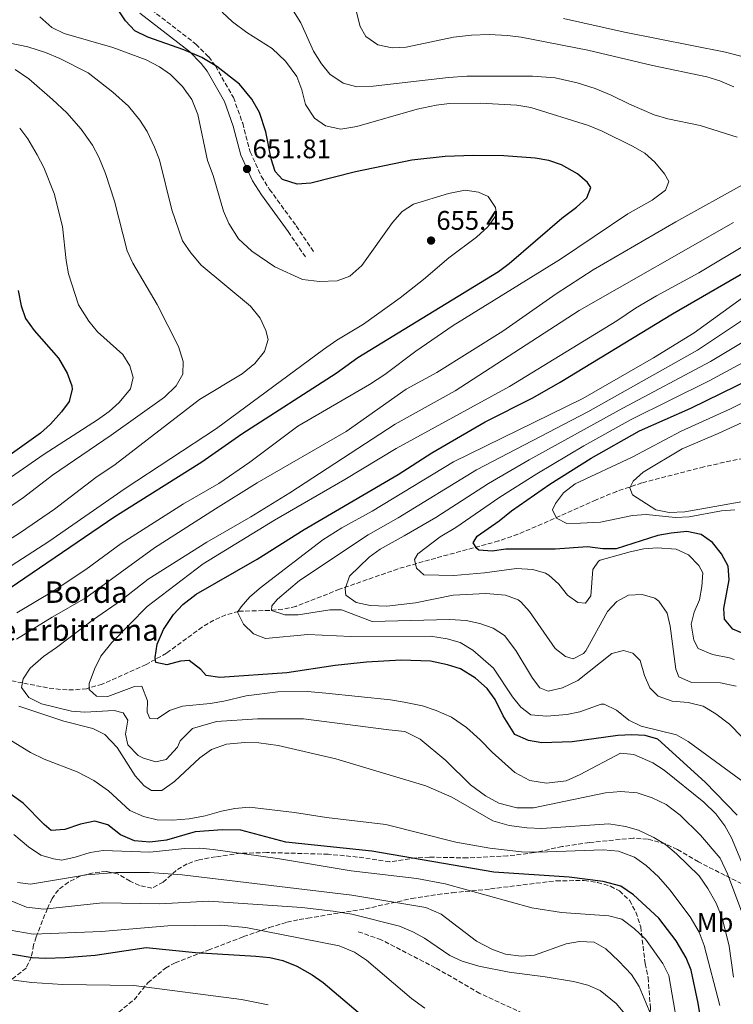
# Model space of a CAD drawing. Units: metres. Extents: x 603758 to 607196, y 4747722 to 4750087.
# Drawn here: x 604520 to 604785, y 4749139 to 4749506 of the extents above; entities that cross this region are included whole.
import ezdxf
from ezdxf.enums import TextEntityAlignment as Align

# ---------------------------------------------------------------- set-up
doc = ezdxf.new("R2010")
doc.units = ezdxf.units.M
doc.header["$MEASUREMENT"] = 0
doc.linetypes.add('DGN Style 3', pattern=[2.435890702152634, 1.739921930109024, -0.6959687720436097])
for name, color, linetype, lineweight in [('Barranco lineal', 142, 'DGN Style 3', 13), ('Camino', 7, 'DGN Style 3', 0), ('Cota de punto acotado terreno', 7, 'Continuous', 0), ('Curva de nivel directora', 30, 'Continuous', 30), ('Curva de nivel intermedia', 30, 'Continuous', 0), ('Etiqueta de uso rústico', 92, 'Continuous', 0), ('Margen derecho', 7, 'Continuous', 0), ('Punto acotado terreno (símbolo)', 7, 'Continuous', 0), ('Senda', 7, 'DGN Style 3', 0), ('Texto de Borda', 7, 'Continuous', 0), ('Zona arbolada', 92, 'DGN Style 3', 0)]:
    doc.layers.add(name, color=color, linetype=linetype, lineweight=lineweight)
doc.styles.add('Style-Arial', font='arial.ttf')

# ---------------------------------------------------------------- blocks, each defined once
blk = doc.blocks.new('5PATER')
at = {"layer": 'Punto acotado terreno (símbolo)', "linetype": 'Continuous', "lineweight": 0}
h = blk.add_hatch(color=51, dxfattribs=at)
edge = h.paths.add_edge_path()
edge.add_ellipse((0, 0), major_axis=(-0.1095731443231308, -0.1110710700762829), ratio=0.9994222409660317, start_angle=0, end_angle=360)

msp = doc.modelspace()

# ---------------------------------------------------------------- linework, layer by layer
at = {"layer": 'Barranco lineal', "color": 142, "linetype": 'DGN Style 3', "lineweight": 13}
msp.add_polyline3d([(604789.2199999997, 4749342.619999999, 583.279999999999), (604782.0499999998, 4749341.16, 585.1900000000023), (604774.4299999997, 4749339.460000001, 586.7299999999959), (604751.3200000003, 4749333.5, 590.3699999999953), (604741.9299999997, 4749330.32, 591.7200000000012), (604734.25, 4749327.16, 592.9199999999983), (604714.2000000002, 4749318.220000001, 596.1399999999994), (604705.1600000003, 4749314.369999999, 598.2400000000052), (604697.9699999997, 4749311.850000001, 600.0899999999965), (604674.5599999996, 4749305.49, 604.9400000000023), (604660.5, 4749301.480000001, 608.3699999999953), (604638.75, 4749293.880000001, 611.320000000007), (604622.4299999997, 4749287.480000001, 615.8699999999953), (604617.5599999996, 4749286.460000001, 616.7400000000052), (604612.6799999997, 4749286.02, 617.6000000000058), (604601.1200000001, 4749285.66, 620.1199999999953), (604596.3899999997, 4749284.34, 621.1300000000047), (604591.9100000003, 4749282.32, 622.1199999999953), (604587.6299999999, 4749279.83, 622.6600000000036), (604574.2599999999, 4749270.09, 624.4799999999959), (604570.1500000004, 4749267.779999999, 625), (604566.7300000006, 4749265.850000001, 625.5099999999948), (604550.3700000001, 4749258.560000001, 628.9499999999971), (604545.5099999999, 4749257.15, 630), (604544.5499999998, 4749256.869999999, 630.1999999999971), (604539.6699999999, 4749256.380000001, 631.1600000000036), (604534.7599999999, 4749256.609999999, 632.1199999999953), (604529.9800000006, 4749257.17, 633.070000000007), (604520.6500000004, 4749259.01, 635), (604514.6799999997, 4749260.180000001, 636.2899999999936)], dxfattribs=at)
at = {"layer": 'Camino', "color": 7, "linetype": 'DGN Style 3', "lineweight": 0, "extrusion": (0.03220924182158991, -0.04720667006971037, 0.9983657120725893), "elevation": -204076.9043787269, "flags": 128}
msp.add_lwpolyline([(3176265.401020855, 3576634.318865986), (3176265.401020855, 3576622.944908892)], dxfattribs=at)
at = {"layer": 'Camino', "color": 7, "linetype": 'DGN Style 3', "lineweight": 0}
for points in [[(604566.7600000018, 4749511.12, 648.9600000000065), (604585.2600000001, 4749496.800000002, 650.3699999999953), (604590.0199999989, 4749492.080000001, 650.8699999999955), (604592.52, 4749488.699999999, 651.0800000000019), (604599.2100000001, 4749476.960000002, 651.0800000000019), (604602.6499999977, 4749467.390000001, 651.6900000000024), (604605.4100000003, 4749456.77, 652.2899999999937), (604609.5599999988, 4749447.660000001, 652.8600000000007)], [(604609.5599999988, 4749447.660000001, 652.8600000000007), (604612.6799999991, 4749442.770000001, 653.1999999999972), (604622.600000001, 4749429.130000001, 654.4600000000065), (604629.0399999984, 4749419.689999999, 653.8099999999978)]]:
    msp.add_polyline3d(points, dxfattribs=at)
at = {"layer": 'Curva de nivel directora', "color": 30, "linetype": 'Continuous', "lineweight": 30, "flags": 128}
for points, elevation in [([(604567.3600000008, 4749499.49), (604562.4399999991, 4749501.800000002), (604559.0300000003, 4749505.480000001), (604555.539999999, 4749510.680000001), (604554.0199999991, 4749514.609999999), (604553.7499999986, 4749519.609999999), (604554.77, 4749531.02), (604557.3899999997, 4749542.07), (604561.9200000004, 4749556.74), (604565.5799999994, 4749567.16), (604566.829999999, 4749572.100000001), (604567.03, 4749577.100000001), (604565.9100000003, 4749583.090000001), (604561.9499999996, 4749592.82), (604554.9800000001, 4749602.330000001), (604551.2899999998, 4749606.33), (604541.8799999999, 4749613.5), (604537.690000001, 4749616.24), (604514.0699999996, 4749627.460000001)], 650.0000000000001), ([(604507.3599999996, 4749288.600000001), (604554.9899999991, 4749320.970000001), (604587.4399999996, 4749341.300000002), (604602.3700000005, 4749351.7), (604637.4600000005, 4749374.300000003), (604645.5899999999, 4749380.220000001), (604697.9600000002, 4749412.140000002), (604701.9399999988, 4749415.17), (604721.5500000003, 4749432.039999999), (604726.9100000003, 4749436.09), (604730.7599999993, 4749439.660000001), (604732.2799999992, 4749443.49), (604731.099999999, 4749445.27), (604727.3099999982, 4749448.539999999), (604721.3499999992, 4749451.939999999), (604716.5999999995, 4749453.52), (604711.5099999999, 4749454.359999999), (604699.8899999993, 4749455.300000001), (604688.5399999989, 4749455.400000001), (604678.0200000001, 4749455.000000001), (604665.5999999993, 4749453.610000002), (604644.6800000002, 4749449.29), (604628.0100000004, 4749445.03), (604622.99, 4749444.720000002), (604617.5000000005, 4749446.4), (604614.6900000008, 4749449.430000002), (604613.2699999993, 4749454.130000002), (604611.2699999987, 4749464.180000002), (604608.9699999987, 4749471.420000001), (604606.0199999983, 4749476.300000001), (604601.4200000005, 4749481.980000002), (604593.0900000001, 4749488.5), (604587.3900000004, 4749491.83), (604580.7899999998, 4749494.730000001), (604567.3600000008, 4749499.49)], 650.0000000000001), ([(604786.7300000006, 4749209.779999999), (604774.8700000006, 4749222.03), (604757.2899999986, 4749238.060000001), (604752.5099999999, 4749239.42), (604747.5199999987, 4749239.730000001), (604742.36, 4749239.4), (604725.3300000001, 4749237.070000002), (604714.0600000002, 4749236.670000001), (604709.1399999984, 4749237.520000001), (604703.9799999995, 4749239.82), (604699.6999999991, 4749246.800000001), (604696.6199999991, 4749252.850000001), (604693.709999999, 4749256.91), (604689.3999999994, 4749260.810000001), (604683.730000001, 4749264.26), (604678.9700000001, 4749265.76), (604672.5700000008, 4749267.130000002), (604661.6499999998, 4749267.53), (604648.7199999992, 4749266.730000002), (604637.0999999985, 4749265.5), (604619.0599999983, 4749262.76), (604594.1799999987, 4749261.039999999), (604589.0399999998, 4749261.77), (604587.0899999986, 4749264.000000001), (604582.6699999997, 4749267.330000001), (604579.4599999998, 4749267.17), (604574.4399999996, 4749265.690000001), (604570.3200000002, 4749266.650000001), (604570.0399999986, 4749268.510000002), (604570.7800000006, 4749273.439999999), (604573.17, 4749278.890000002), (604576.9499999997, 4749284.460000002), (604580.3200000004, 4749288.150000001), (604585.2899999992, 4749292.11), (604608.0199999987, 4749305.09), (604625.519999998, 4749316.070000002), (604660.5999999992, 4749336.630000001), (604673.0599999981, 4749344.65), (604692.9800000002, 4749356.180000001), (604710.6499999993, 4749365.16), (604720.9299999989, 4749370.930000001), (604762.7200000001, 4749396.430000001), (604795.3699999994, 4749415.240000002)], 625.0000000000001), ([(604519.0799999987, 4749405.140000002), (604520.1899999996, 4749399.420000001), (604521.7499999999, 4749394.680000001), (604524.9699999985, 4749390.17), (604534.0499999999, 4749379.920000002), (604537.349999999, 4749374.380000001), (604539.0099999999, 4749369.600000001), (604539.1699999986, 4749368.390000001), (604538.0199999996, 4749363.84), (604535.2100000001, 4749359.890000002), (604531.0999999995, 4749355.29), (604527.36, 4749351.970000001), (604511.649999999, 4749340.859999999)], 675.0000000000001), ([(604799.3599999992, 4749273.08), (604785.1999999994, 4749279.07), (604782.1300000004, 4749282.730000001), (604781.869999999, 4749286.760000002), (604783.7699999989, 4749297.440000001), (604783.3799999999, 4749302.420000001), (604780.9900000005, 4749307.11), (604777.5499999983, 4749311.330000001), (604773.3399999995, 4749314.25), (604768.1000000002, 4749315.350000001), (604762.1999999993, 4749314.800000002), (604757.2699999985, 4749313.91), (604741.7599999986, 4749308.920000001), (604736.7499999995, 4749308.900000001), (604731.0099999995, 4749309.640000001), (604719.02, 4749308.770000001), (604700.6699999992, 4749308.810000001), (604695.5700000008, 4749308.120000001), (604690.6199999999, 4749308.449999999), (604689.7999999997, 4749309.03), (604688.4800000008, 4749311.160000001), (604689.9499999993, 4749313.59), (604698.139999999, 4749319.300000001), (604702.7300000001, 4749323.100000001), (604716.9999999995, 4749333.000000001), (604732.4600000002, 4749342.720000002), (604750.3700000007, 4749352.810000001), (604769.5099999984, 4749361.340000001), (604809.0800000001, 4749380.640000002)], 600.0000000000001), ([(604773.4400000002, 4749132.869999999), (604772.3, 4749139.810000001), (604769.6, 4749152.060000001), (604767.7699999993, 4749156.710000002), (604764.0299999999, 4749162.99), (604757.5999999993, 4749171.420000002), (604748.2400000006, 4749180.09), (604743.4100000004, 4749183.330000001), (604736.8899999983, 4749185.130000004), (604724.1900000002, 4749186.720000002), (604696.1799999988, 4749188.51), (604650.6900000006, 4749196.34), (604618.6699999995, 4749199.720000002), (604601.9599999991, 4749204.25), (604595.0999999995, 4749204.340000002), (604585.0199999987, 4749203.539999999), (604574.2400000007, 4749200.470000003), (604568.1299999997, 4749199.67), (604562.3200000006, 4749200.270000001), (604557.1399999993, 4749202.480000001), (604552.4500000001, 4749206.160000001), (604547.5899999985, 4749207.480000001), (604542.2899999988, 4749206.42), (604536.3999999991, 4749204.470000001), (604531.39, 4749204.04), (604528.7100000001, 4749206.25), (604520.9099999993, 4749214.189999999), (604516.1100000005, 4749217.760000002)], 650.0000000000001), ([(604516.9500000008, 4749157.970000001), (604524.2499999986, 4749156.840000002), (604529.2399999998, 4749156.530000002), (604536.5699999989, 4749156.720000001), (604547.6599999999, 4749157.690000001), (604566.7599999995, 4749160.550000002), (604585.0999999992, 4749158.699999999), (604607.5800000007, 4749157.290000001), (604612.7199999995, 4749156.760000001), (604617.61, 4749155.690000001), (604622.7599999999, 4749153.570000002), (604628.5399999999, 4749150.380000002), (604632.599999999, 4749147.460000001), (604651.3999999992, 4749131.550000001)], 675.0000000000001)]:
    msp.add_lwpolyline(points, dxfattribs=dict(at, elevation=elevation))
at = {"layer": 'Curva de nivel intermedia', "color": 30, "linetype": 'Continuous', "lineweight": 0, "flags": 128}
for points, elevation in [([(604785.49, 4749480.970000001), (604780.3500000013, 4749483.130000001), (604775.5299999999, 4749484.600000001), (604755.2700000004, 4749488.819999999), (604731.1900000006, 4749494.550000001), (604706.36, 4749499.449999998), (604701.2200000014, 4749500.109999999), (604694.3800000016, 4749500.449999999), (604687.8600000016, 4749500.199999999), (604681.1800000007, 4749499.449999998), (604663.5400000006, 4749495.749999999), (604658.2600000012, 4749495.469999999), (604652.9800000016, 4749496.59), (604648.5200000004, 4749499.649999999), (604646.4600000016, 4749503.410000001), (604642.0400000005, 4749520.55)], 635), ([(604786.7900000007, 4749462.239999998), (604772.9700000007, 4749466.51), (604760.9299999997, 4749469.009999999), (604755.8700000015, 4749470.5), (604746.6400000004, 4749474.439999999), (604739.9000000011, 4749477.880000001), (604733.8700000006, 4749480.27), (604727.2700000001, 4749482.470000001), (604718.9800000021, 4749484.230000001), (604710.5199999998, 4749484.92), (604686.1100000015, 4749484.91), (604679.2699999998, 4749484.460000001), (604651.2300000016, 4749481.17), (604645.1800000009, 4749480.930000001), (604640.0600000002, 4749482.26), (604635.1200000005, 4749485.63), (604632, 4749489.550000001), (604629.0499999997, 4749494.24), (604624.32, 4749504.800000001), (604620.9400000003, 4749510.099999999)], 640.0000000000001), ([(604500.510000001, 4749292.42), (604530.5300000017, 4749311.699999999), (604558.8499999993, 4749331.36), (604592.9100000013, 4749353.689999999), (604632.76, 4749383.130000001), (604637.7700000012, 4749386.640000001), (604647.7000000001, 4749392.529999998), (604661.2600000007, 4749402.32), (604670.0300000017, 4749409.220000001), (604679.4400000017, 4749417.300000001), (604689.7600000015, 4749424.980000001), (604693.9300000002, 4749428.82), (604697.2100000014, 4749433.34), (604696.78, 4749436.009999999), (604694.0399999997, 4749440.05), (604690.4800000013, 4749441.680000001), (604685.4900000001, 4749442.42), (604679.320000001, 4749441.239999999), (604666.2600000009, 4749437.29), (604662.07, 4749434.55), (604658.4900000015, 4749430.41), (604646.9900000015, 4749414.399999999), (604642.5700000002, 4749410.409999999), (604637.8200000004, 4749408.76), (604631.2100000011, 4749408.449999999), (604624.9800000016, 4749409.180000001), (604614.6799999997, 4749413.880000001), (604606.0600000008, 4749419.75), (604601.15, 4749424.38), (604597.4500000008, 4749430.060000001), (604595.570000001, 4749434.699999999), (604591.6399999993, 4749447.88), (604589.5499999995, 4749453.49), (604586, 4749470.67), (604583.6599999998, 4749476.189999999), (604580.26, 4749481.059999999), (604575.8000000009, 4749485.519999999), (604571.7000000017, 4749488.390000001), (604566.7000000015, 4749490.939999999), (604554.2900000017, 4749495.619999999), (604536.2300000014, 4749500.789999999), (604531.5399999998, 4749503.050000001), (604527.1200000008, 4749506.939999998)], 655), ([(604626.040000001, 4749474.38), (604624.6600000019, 4749479.84), (604622.8100000012, 4749484.74), (604618.6600000005, 4749490.5), (604613.5799999998, 4749495.179999999), (604604.1900000023, 4749501.109999998), (604598.8700000001, 4749505.109999999), (604595.000000001, 4749508.720000001)], 645), ([(604809.5400000005, 4749486.800000001), (604782.420000001, 4749493.869999999), (604744.8000000007, 4749501.300000001), (604722.0599999999, 4749506.33)], 630), ([(604505.2800000008, 4749305.749999999), (604519.8699999999, 4749314.989999999), (604532.5700000002, 4749323.66), (604548.030000001, 4749335.449999998), (604555.1900000003, 4749340.369999998), (604586.5400000009, 4749364.57), (604602.4800000022, 4749374.079999999), (604607.1500000015, 4749377.900000001), (604610.73, 4749382.359999998), (604612.1300000015, 4749386.869999998), (604611.3200000002, 4749390.230000001), (604609.1800000012, 4749394.75), (604605.5900000014, 4749399.229999999), (604587.2300000016, 4749414.52), (604583.3600000002, 4749419.09), (604580.2800000003, 4749423.640000001), (604576.3000000016, 4749435.169999998), (604571.63, 4749453.81), (604569.8700000009, 4749458.49), (604567.0600000013, 4749464.289999999), (604564.320000001, 4749468.470000001), (604560.0899999997, 4749473.759999999), (604554.3200000008, 4749478.92), (604545.1100000018, 4749486.100000001), (604534.5900000008, 4749491.49), (604529.2000000018, 4749493.699999999), (604522.6300000004, 4749495.869999999), (604516.0700000002, 4749497.239999999)], 660), ([(604505.9, 4749317.689999999), (604521.03, 4749328.039999999), (604531.7900000003, 4749336.32), (604553.7199999995, 4749351.289999999), (604573.5000000009, 4749365.38), (604577.8300000004, 4749369.609999998), (604580.3200000004, 4749373.969999999), (604580.4800000014, 4749378.640000001), (604578.8000000005, 4749384.300000001), (604570.8400000011, 4749399.859999999), (604561.7599999994, 4749415.3), (604559.6900000019, 4749419.859999999), (604554.8600000017, 4749438.419999998), (604551.5800000004, 4749448.699999998), (604549.0800000015, 4749454.769999999), (604546.690000002, 4749459.159999998), (604542.4500000019, 4749465.23), (604537.2300000006, 4749471.220000001), (604531.8500000006, 4749476.189999999), (604523.0500000007, 4749483.88), (604517.8899999995, 4749487.449999999)], 665.0000000000001), ([(604518.5900000014, 4749285.09), (604532.1100000021, 4749293.109999999), (604544.2400000001, 4749301.289999999), (604557.3499999995, 4749310.96), (604580.610000001, 4749325.740000002), (604593.7200000003, 4749333.3), (604605.35, 4749341.250000001), (604623.1700000011, 4749354.600000001), (604649.8700000005, 4749370.140000001), (604655.5800000011, 4749373.779999999), (604667.1500000005, 4749382.480000001), (604680.9800000017, 4749392.039999999), (604721.0400000007, 4749416.779999999), (604746.0800000015, 4749433.600000001), (604755.2000000009, 4749438.74), (604760.1000000006, 4749442.470000001), (604761.3700000001, 4749445.689999999), (604759.7400000006, 4749448.499999999), (604756.1300000009, 4749452.869999999), (604752.3500000011, 4749456.3), (604747.8400000005, 4749458.81), (604736.5599999996, 4749464.430000001), (604731.4200000009, 4749466.56), (604709.9100000017, 4749473.279999998), (604704.7700000008, 4749474.159999999), (604691.0300000012, 4749474.91), (604679.700000001, 4749474.680000001), (604674.7200000011, 4749474.109999999), (604667.5800000018, 4749472.619999999), (604645.2200000011, 4749466.199999999), (604639.1900000006, 4749465.23), (604633.54, 4749466.390000001), (604629.4299999997, 4749469.32), (604626.040000001, 4749474.38)], 645), ([(604552.9500000007, 4749360.06), (604556.6800000012, 4749363.380000001), (604560.860000001, 4749368.560000001), (604561.8399999999, 4749372.659999999), (604560.6500000008, 4749377.029999999), (604558.0300000012, 4749381.300000001), (604548.5600000008, 4749389.77), (604545.4200000003, 4749393.659999999), (604541.5100000009, 4749399.800000002), (604537.8000000005, 4749411.349999998), (604536.8799999997, 4749416.270000001), (604535.6000000011, 4749428.999999999), (604532.5099999999, 4749441.179999999), (604528.6000000006, 4749450.929999999), (604526.1700000009, 4749455.679999999), (604522.6500000005, 4749461.589999998), (604519.6100000007, 4749465.560000001)], 670), ([(604569.8500000008, 4749309.31), (604592.5500000013, 4749323.81), (604608.0800000014, 4749333.470000001), (604641.1399999997, 4749352.569999999), (604663.4900000015, 4749368.359999999), (604674.9199999999, 4749374.539999999), (604699.5000000002, 4749389.98), (604719.3600000021, 4749403.859999998), (604733.2000000001, 4749412.759999999), (604763.9800000007, 4749430.699999998), (604789.8399999996, 4749445.029999998)], 640.0000000000001), ([(604727.9400000006, 4749397.66), (604785.4299999997, 4749430.49)], 635), ([(604562.400000001, 4749257.730000001), (604552.4900000001, 4749253.989999999), (604548.240000001, 4749254.119999999), (604545.530000002, 4749256.499999999), (604545.4600000005, 4749258.779999999), (604547.4200000007, 4749264.109999998), (604549.8100000002, 4749268.939999999), (604553.8700000015, 4749274.039999999), (604567.1100000005, 4749287.479999999), (604587.9900000015, 4749303.369999999), (604614.4500000017, 4749319.619999998), (604640.7400000019, 4749334.710000001), (604659.8000000012, 4749346.34), (604702.0400000017, 4749369.359999998), (604741.9700000009, 4749393.769999999), (604748.9700000016, 4749398.519999999), (604756.7000000008, 4749403.149999999), (604772.47, 4749411.65), (604791.390000001, 4749422.989999999)], 630), ([(604790.8200000008, 4749220.910000001), (604768.5200000004, 4749237.149999999), (604764.1999999998, 4749239.710000001), (604750.99, 4749242.949999999), (604746.5100000006, 4749245.17), (604741.8800000015, 4749248.84), (604737.2500000002, 4749251.15), (604736.1300000004, 4749251.099999999), (604728.2000000001, 4749248.24), (604723.3099999994, 4749247.220000001), (604715.94, 4749246.600000001), (604709.9500000019, 4749247.119999998), (604706.2700000006, 4749249.970000001), (604703.0800000011, 4749253.819999999), (604696.0800000004, 4749264.550000001), (604688.3300000011, 4749271.16), (604683.6100000005, 4749274.100000001), (604678.7700000012, 4749275.390000002), (604672.6, 4749276.399999999), (604642.9700000003, 4749276.320000002), (604626.8900000004, 4749277.01), (604611.1900000004, 4749275.609999998), (604606.6500000008, 4749277.249999999), (604602.9300000014, 4749280.92), (604600.77, 4749285.409999999), (604602.0300000008, 4749287.390000001), (604605.3700000001, 4749291.109999998), (604609.4800000006, 4749294.66), (604632.560000001, 4749312.279999998), (604639.5700000006, 4749316.8), (604650.8600000005, 4749322.96), (604681.1600000006, 4749341.32), (604729.2999999997, 4749364.890000001), (604755.6200000012, 4749380.069999999), (604770.8000000003, 4749389.41), (604799.5200000001, 4749410.26)], 620), ([(604793.2999999997, 4749234.060000001), (604783.8899999995, 4749243.66), (604778.8100000012, 4749247.539999999), (604774.1100000006, 4749250.300000001), (604768.5700000018, 4749251.75), (604762.6399999997, 4749252.189999999), (604757.4000000004, 4749254.029999999), (604754.2500000009, 4749257.230000001), (604752.3400000001, 4749261.779999998), (604750.6700000003, 4749267.34), (604747.9400000012, 4749270.109999999), (604744.5000000012, 4749271.100000001), (604740.1500000015, 4749269.949999998), (604727.5100000015, 4749259.850000001), (604721.7200000002, 4749257.149999999), (604716.4600000008, 4749255.920000001), (604713.3000000003, 4749257.179999999), (604710.5399999998, 4749260.720000001), (604704.3100000003, 4749271.119999999), (604700.1100000005, 4749276.619999998), (604695.9200000018, 4749279.359999998), (604691.02, 4749281.17), (604685.9200000016, 4749282.28), (604679.7300000001, 4749282.66), (604650.8200000003, 4749281.92), (604639.4800000011, 4749286.25), (604635.1100000015, 4749286.17), (604623.3299999997, 4749284.41), (604618.3299999996, 4749284.329999999), (604613.3300000017, 4749286.029999998), (604613.4800000016, 4749287.77), (604615.6200000006, 4749290.189999998), (604623.8400000016, 4749297.180000001), (604649.4299999999, 4749314.16), (604660.5499999999, 4749320.49), (604689.7300000002, 4749338.32), (604731.1799999995, 4749359.960000002), (604772.0600000009, 4749382.91), (604802.9800000002, 4749403.489999999)], 615.0000000000001), ([(604789.2699999996, 4749171.619999998), (604783.2200000011, 4749187.880000002), (604780.4200000005, 4749193.710000001), (604773.1400000005, 4749202.33), (604765.5800000011, 4749209.789999999), (604760.4, 4749213.73), (604755.1200000005, 4749216.269999999), (604749.5900000007, 4749218.05), (604743.4800000018, 4749218.56), (604737.7500000009, 4749218.07), (604710.9700000011, 4749212.46), (604704.790000001, 4749212.490000002), (604698.0600000008, 4749214.220000001), (604693.0200000005, 4749217.02), (604687.4900000006, 4749221.039999999), (604678.2800000017, 4749230.089999998), (604668.7199999995, 4749238.079999999), (604663.0100000009, 4749240.890000001), (604657.0800000011, 4749241.589999998), (604625.3100000002, 4749245.599999999), (604608.2100000011, 4749245.599999999), (604592.9100000013, 4749244.7), (604583.9100000003, 4749242), (604579.4100000006, 4749237.5), (604578.4200000005, 4749235.029999998), (604574.2200000006, 4749230.539999997), (604570.3, 4749229.619999999), (604565.6599999998, 4749230.970000002), (604563.78, 4749232.029999998), (604559.8399999995, 4749236.000000001), (604558.9900000001, 4749239.930000001), (604559.8600000017, 4749245.130000001), (604558.1100000016, 4749247.850000001), (604554.8300000004, 4749248.689999999), (604543.9100000015, 4749248.119999999), (604538.8900000014, 4749248.539999997), (604527.74, 4749251.180000001), (604523.0199999993, 4749253.609999999), (604520.3200000015, 4749257.329999999), (604520.9600000007, 4749260.55), (604523.5700000013, 4749264.56), (604528.4300000007, 4749268.8), (604533.3800000015, 4749272.140000002), (604547.070000002, 4749282.630000001), (604557.1100000002, 4749289.59), (604567.4600000014, 4749297.649999999), (604589.27, 4749311.46), (604605.7000000009, 4749320.81), (604620.2000000007, 4749329.84), (604659.4000000011, 4749355.399999999), (604681.7800000019, 4749367.769999999), (604727.9400000006, 4749397.66)], 635), ([(604802.0800000017, 4749393.84), (604776.8900000012, 4749378.659999998), (604744.1700000004, 4749361.350000001), (604709.3000000014, 4749342.08), (604694.1900000017, 4749333.309999999), (604674.5199999999, 4749320.609999998), (604662.8299999998, 4749313.789999999), (604653.820000002, 4749308.76), (604649.8099999999, 4749305.77), (604642.4900000021, 4749298.720000001), (604640.790000001, 4749294.06), (604641.1100000006, 4749291.63), (604644.9500000007, 4749288.999999999), (604650.1200000006, 4749287.81), (604656.3099999998, 4749287.539999999), (604667.0099999997, 4749288.829999999), (604681.0199999998, 4749291.640000001), (604693.2300000006, 4749292.359999998), (604700.5599999997, 4749291.71), (604705.2600000004, 4749289.980000001), (604706.1900000002, 4749289.249999999), (604709.5200000006, 4749285.560000001), (604719, 4749271.800000002), (604722.8300000011, 4749268.819999999), (604725.6600000008, 4749267.999999999), (604729.5299999999, 4749269.92), (604730.3900000005, 4749270.930000001), (604738.4600000017, 4749285.539999999), (604742, 4749289.380000001), (604746.3499999996, 4749291.720000002), (604751.360000001, 4749291.88), (604756.0800000017, 4749290.519999999), (604757.6300000006, 4749289.41), (604760.6700000004, 4749284.929999999), (604761.8700000007, 4749280.08), (604763.9600000007, 4749264.109999998), (604765.0400000003, 4749261.300000001), (604769.7400000008, 4749259.139999999), (604780.6300000006, 4749259.019999999), (604786.4600000001, 4749257.81)], 610), ([(604805.5799999997, 4749387.239999999), (604776.3700000005, 4749371.42), (604747.2700000005, 4749357.08), (604729.74, 4749347.319999999), (604712.1600000003, 4749336.900000001), (604698.4600000009, 4749328.210000001), (604682.0700000003, 4749316.84), (604676.2300000021, 4749313.430000001), (604667.820000001, 4749307.039999999), (604666.5899999995, 4749304.949999999)], 605), ([(604810.4099999999, 4749374.26), (604784.3099999997, 4749361.109999998), (604765.9100000019, 4749352.76), (604747.7100000009, 4749343.03), (604726.4499999998, 4749333.099999999), (604722.1700000018, 4749329.789999999), (604719.1000000006, 4749325.850000001), (604718.020000001, 4749323.499999999), (604719.5400000009, 4749320.400000001), (604723.3699999999, 4749318.369999999), (604728.5100000007, 4749318.439999999)], 595), ([(604494.2300000002, 4749320.359999998), (604528.7800000015, 4749344.220000002), (604548.5700000019, 4749356.949999998), (604552.9500000007, 4749360.06)], 670), ([(604794.5900000016, 4749358.73), (604779.6700000018, 4749351.92), (604766.3400000011, 4749346.140000002), (604751.8400000016, 4749337.470000001), (604748.0700000008, 4749334.17), (604746.8500000003, 4749331.680000001), (604747.8200000004, 4749329.069999999), (604756.5399999998, 4749323.470000001), (604761.4300000004, 4749322.439999999), (604767.3, 4749322.67), (604791.7199999995, 4749327.029999998)], 590.0000000000001), ([(604728.5100000007, 4749318.439999999), (604735.9300000014, 4749318.83), (604747.8700000017, 4749321.390000002), (604752.8499999995, 4749321.769999999), (604763.8700000013, 4749320.56), (604768.8700000013, 4749320.850000001), (604780.9200000013, 4749323.05), (604785.9100000003, 4749323.439999999)], 595), ([(604518.3900000004, 4749275.25), (604531.740000001, 4749283.519999999), (604544.1999999998, 4749290.659999999), (604569.8500000008, 4749309.31)], 640.0000000000001), ([(604666.5899999995, 4749304.949999999), (604667.3200000003, 4749301.779999999), (604670.1700000003, 4749299.27), (604681.2800000013, 4749298.99), (604692.7300000021, 4749299.96), (604704.5800000008, 4749301.59), (604710.6400000004, 4749301.189999999), (604715.4700000007, 4749299.819999999), (604716.6700000009, 4749299.109999998), (604720.3800000013, 4749295.77), (604723.5599999997, 4749291.739999999), (604727.4800000002, 4749288.960000001), (604730.2600000009, 4749288.659999999), (604732.3300000007, 4749291.429999999), (604733.0500000003, 4749301.289999999), (604735.2100000017, 4749304.390000001), (604735.8200000019, 4749304.699999999), (604746.9100000006, 4749307.859999999), (604752.0600000005, 4749308.880000001), (604757.0400000005, 4749309.33), (604764.0600000012, 4749308.779999998), (604768.6100000021, 4749306.640000002), (604772.5300000003, 4749302.740000002), (604774.0200000012, 4749299.96), (604773.6800000014, 4749294.949999999), (604772.7800000006, 4749289.929999999), (604770.76, 4749285.349999999), (604769.7000000007, 4749280.939999999), (604770.6100000005, 4749274.970000001), (604772.3300000014, 4749271.819999999), (604777.630000001, 4749269.56), (604783.9400000009, 4749268.359999999), (604785.6799999999, 4749267.7)], 605), ([(604791.9400000006, 4749184.039999999), (604784.6400000005, 4749201.38), (604782.2199999999, 4749205.79), (604778.8100000012, 4749210.279999998), (604774.360000001, 4749214.65), (604759.6199999999, 4749226.559999999), (604755.3700000008, 4749229.21), (604748.3700000002, 4749232.300000002), (604743.2899999997, 4749232.909999999), (604728.2800000005, 4749224.909999999), (604723.0600000012, 4749222.550000002), (604715.8200000015, 4749221.74), (604709.6400000014, 4749222.67), (604703.9600000016, 4749225.71), (604695.5000000015, 4749233.180000001), (604691.0900000016, 4749237.859999998), (604685.9700000007, 4749242.449999999), (604680.3600000005, 4749246.24), (604674.7600000014, 4749248.800000002), (604669.5600000002, 4749250.489999999), (604662.7400000005, 4749251.850000001), (604657.7600000005, 4749252.769999999), (604633.6400000006, 4749255.220000001), (604626.800000001, 4749255.769999999), (604615.6900000023, 4749255.67), (604603.8900000004, 4749254.220000001), (604595.6100000013, 4749252.199999999), (604590.5399999997, 4749251.41), (604580.3000000003, 4749250.390000001), (604575.3800000006, 4749248.789999999), (604570.8299999998, 4749245.59), (604568.140000001, 4749245.8), (604567.0400000013, 4749248.16), (604567.2100000011, 4749252.310000001), (604565.0499999997, 4749257.840000001), (604562.400000001, 4749257.730000001)], 630), ([(604785.4600000009, 4749149.470000001), (604783.7900000013, 4749161.06), (604781.2800000011, 4749171.100000001), (604778.9100000019, 4749176.970000001), (604775.8899999998, 4749182.510000001), (604772.5900000007, 4749187.180000001), (604764.24, 4749195.409999999), (604760.0500000013, 4749198.81), (604755.7100000005, 4749201.5), (604750.030000001, 4749204.23), (604745.2099999997, 4749205.58), (604739.0000000005, 4749206.500000001), (604714.0300000012, 4749204.849999999), (604708.5000000013, 4749205.109999998), (604701.9299999999, 4749205.970000001), (604695.8300000001, 4749207.720000001), (604680.5500000004, 4749216.42), (604670.8400000008, 4749220.649999999), (604637.2999999997, 4749230.759999999), (604615.8900000011, 4749235.75), (604608.610000001, 4749236.749999999), (604603.4700000002, 4749236.84), (604596.6500000006, 4749236.230000001), (604591.0600000004, 4749234.199999999), (604586.7100000008, 4749231.060000001), (604577.3200000008, 4749222.359999999), (604572.5199999996, 4749218.970000001), (604568.6399999993, 4749218.92), (604565.9900000007, 4749220.75), (604562.5700000008, 4749224.4), (604555.8699999999, 4749234.92), (604551.3500000002, 4749239.789999999), (604546.8300000007, 4749242.029999998), (604536.0900000007, 4749244.789999999), (604519.3300000012, 4749250.349999998)], 640.0000000000001), ([(604780.32, 4749138.940000001), (604774.5000000017, 4749161.279999998), (604772.6199999999, 4749166.16), (604769.3200000006, 4749171.92), (604761.7200000011, 4749181.989999999), (604757.4699999996, 4749186.869999999), (604752.9200000011, 4749191.08), (604748.5900000016, 4749194.189999999), (604742.560000001, 4749196.33), (604736.8700000002, 4749196.810000001), (604712.6699999999, 4749195.970000001), (604706.4800000007, 4749196.119999998), (604694.6600000011, 4749197.48), (604681.9699999997, 4749199.75), (604655.9500000001, 4749206.319999999), (604633.8100000005, 4749208.850000001), (604621.9500000007, 4749210.709999999), (604605.1500000011, 4749212.720000001), (604599.7100000005, 4749212.249999999), (604594.7300000006, 4749211.3), (604588.7000000001, 4749209.569999999), (604582.7600000012, 4749208.420000001), (604576.4800000003, 4749207.890000001), (604570.8000000007, 4749208.05), (604565.6799999999, 4749209.27), (604560.6200000017, 4749211.489999999), (604552.6399999999, 4749218.779999998), (604547.2400000021, 4749222.67), (604541.0700000006, 4749225.88), (604528.7800000015, 4749230.58), (604523.6600000008, 4749233.09), (604506.8000000009, 4749243.449999998)], 645), ([(604581.0600000003, 4749197.350000001), (604568.0500000014, 4749196.029999998), (604550.7500000012, 4749196.579999999), (604545.8000000003, 4749195.92), (604540.2500000005, 4749194.08), (604535.3399999996, 4749193.039999999), (604532.2400000016, 4749193.470000001), (604527.4500000017, 4749194.9), (604522.9299999999, 4749197.939999999), (604517.4600000004, 4749202.550000001)], 655), ([(604767.2900000011, 4749115.569999999), (604761.4000000014, 4749150.140000001), (604759.1399999993, 4749154.600000001), (604752.6100000005, 4749163.609999999), (604748.4700000008, 4749167.600000001), (604743.8500000007, 4749171.050000001), (604739.0100000015, 4749172.329999999), (604721.4100000017, 4749173.560000001), (604710.3400000009, 4749175.289999999), (604678.0400000003, 4749184.150000001), (604667.4900000002, 4749186.21), (604643.0199999994, 4749189.09), (604615.5900000016, 4749193.640000001), (604591.6900000008, 4749197.05), (604586.7100000008, 4749197.460000002), (604581.0600000003, 4749197.350000001)], 655), ([(604723.1600000019, 4749161.819999999), (604711.310000001, 4749157.619999999), (604706.320000002, 4749157.239999999), (604700.5399999997, 4749158.070000002), (604695.6300000012, 4749159.800000001), (604689.6900000002, 4749162.890000001), (604676.5600000005, 4749172.949999998), (604670.8800000009, 4749175.34), (604643.3300000002, 4749179.949999999), (604580.1600000017, 4749187.609999998), (604567.9599999998, 4749188.38), (604555.3600000001, 4749188.38), (604544.5199999996, 4749187.56), (604523.700000001, 4749184.050000001), (604518.7500000001, 4749184.720000001)], 660), ([(604744.9800000017, 4749135.86), (604741.780000001, 4749139.689999999), (604735.7200000014, 4749144.460000001), (604731.1399999993, 4749146.460000001), (604725.8100000005, 4749147.789999999), (604715.35, 4749149.640000001), (604701.8499999995, 4749151.33), (604690.5500000005, 4749153.509999999), (604684.3600000015, 4749155.469999999), (604679.8000000016, 4749157.53), (604670.3700000015, 4749163.930000001), (604666.0000000016, 4749166.350000001), (604661.0400000017, 4749168.449999999), (604643.3100000002, 4749172.939999999), (604636.3300000018, 4749174.06), (604624.6399999995, 4749175.42), (604590.0000000009, 4749177.720000001), (604571.780000002, 4749176.779999999), (604550.4699999995, 4749177.099999999), (604528.6500000019, 4749174.800000001), (604522.2000000012, 4749175.539999999), (604516.0900000002, 4749177.970000001)], 665.0000000000001), ([(604670.4400000006, 4749137.939999999), (604665.5400000011, 4749141.550000001), (604648.7800000019, 4749155.76), (604644.3499999995, 4749158.810000001), (604638.6000000006, 4749161.109999998), (604603.8700000002, 4749167.99), (604594.400000002, 4749168.869999999), (604574.7700000005, 4749168.619999999), (604550.0500000016, 4749166.470000001), (604524.6900000012, 4749165.429999999), (604495.9400000002, 4749170.409999999)], 670), ([(604754.66, 4749135.599999999), (604750.3300000007, 4749145.980000001), (604747.4000000001, 4749150.449999999), (604742.78, 4749155.42), (604737.9000000006, 4749160.029999999), (604733.5199999998, 4749162.470000001), (604728.0599999991, 4749162.800000001), (604723.1600000019, 4749161.819999999)], 660), ([(604517.2999999995, 4749148.31), (604524.1000000011, 4749147.429999999), (604535.7199999996, 4749146.740000002), (604562.0700000002, 4749146.400000001), (604602.2699999999, 4749141.119999999), (604612.1700000018, 4749139.159999999)], 680)]:
    msp.add_lwpolyline(points, dxfattribs=dict(at, elevation=elevation))
at = {"layer": 'Margen derecho', "color": 7, "linetype": 'Continuous', "lineweight": 0}
msp.add_polyline3d([(604564.3099999976, 4749508.400000002, 648.9600000000065), (604582.8500000006, 4749494.050000002, 650.3699999999953), (604587.2499999994, 4749489.680000001, 650.8699999999955), (604589.4600000001, 4749486.710000002, 651.0800000000019), (604595.8799999995, 4749475.430000001, 651.0800000000019), (604599.1600000008, 4749466.310000001, 651.6900000000024), (604601.9600000014, 4749455.550000001, 652.2899999999937), (604606.3400000001, 4749445.92, 652.8600000000007), (604609.6599999993, 4749440.720000001, 653.1999999999972), (604619.6200000015, 4749427.020000001, 654.4600000000065)], dxfattribs=at)
at = {"layer": 'Senda', "color": 7, "linetype": 'DGN Style 3', "lineweight": 0}
msp.add_polyline3d([(604706.9999999994, 4749136.01, 667.1699999999984), (604690.9299999983, 4749143.430000001, 666.5599999999977), (604674.4100000004, 4749152.980000001, 665.9499999999971), (604654.2499999991, 4749163.390000001, 666.1699999999984), (604645.7100000007, 4749166.390000001, 666.2599999999948)], dxfattribs=at)
at = {"layer": 'Zona arbolada', "color": 92, "linetype": 'DGN Style 3', "lineweight": 0}
for points in [[(604797.2199999997, 4749179.77, 631.6499999999943), (604782.2999999998, 4749187.369999999, 638.3300000000017), (604777.9600000001, 4749189.550000001, 639.6199999999953), (604772.4000000004, 4749192.42, 640.4600000000064), (604764.5899999999, 4749197, 641.0599999999977), (604760.0300000003, 4749199.07, 641.0099999999948), (604753.4400000004, 4749200.869999999, 641.0599999999977), (604748.0499999998, 4749201.189999999, 641.6699999999983), (604731.7599999999, 4749199.609999999, 643.7700000000041), (604721.6200000001, 4749198.07, 644.9799999999959), (604711.2300000006, 4749195.82, 646.2200000000012), (604701.2999999998, 4749194.59, 647.1999999999971), (604686.2999999998, 4749193.859999999, 648.2100000000064), (604672.2100000001, 4749194.130000001, 648.9499999999971), (604667.2800000003, 4749193.83, 649.5200000000041), (604657.4199999999, 4749192.460000001, 651.1199999999953), (604645.3799999999, 4749194.189999999, 651.9900000000052), (604634.5199999996, 4749195.24, 652.1999999999971), (604611.6699999999, 4749195.850000001, 653.5099999999948), (604601.8399999999, 4749195.600000001, 653.8099999999977), (604592.5899999999, 4749194.25, 654.4199999999983), (604586.4000000004, 4749193.189999999, 655.9400000000023), (604581.9699999997, 4749191.640000001, 657.6699999999983), (604577.9199999999, 4749189.199999999, 659.4199999999983), (604573.04, 4749184.84, 661.6999999999971), (604568.8700000001, 4749182.640000001, 662.6100000000006), (604564.1799999997, 4749183.57, 661.8699999999953), (604560.7300000006, 4749185.140000001, 660.7899999999936), (604556.04, 4749187.939999999, 658.6699999999983), (604551.8499999996, 4749188.76, 658.0599999999977), (604547, 4749188.359999999, 657.820000000007), (604542.1799999997, 4749187.050000001, 658.1100000000006), (604537.75, 4749184.890000001, 659.2700000000041), (604534.0199999996, 4749181.970000001, 661.6399999999994), (604531.6600000003, 4749178.730000001, 664.6199999999953), (604529.9299999997, 4749175.039999999, 667.5), (604525.7400000002, 4749164.449999999, 672.6300000000047), (604524.7800000003, 4749161.470000001, 674.1499999999943), (604523.9699999997, 4749156.980000001, 676.8800000000047), (604522.0499999998, 4749152.859999999, 678.9900000000052), (604513.9500000002, 4749146.480000001, 681.429999999993)], [(604694.9199999999, 4749182.32, 653.8399999999965), (604719.3399999999, 4749185.350000001, 653.8099999999977), (604729.8399999999, 4749185.42, 653.2899999999936), (604734.75, 4749184.76, 653.0800000000017), (604739.5899999999, 4749183.279999999, 652.9400000000023), (604742.9500000002, 4749181.57, 652.8999999999943), (604746.7199999997, 4749178.08, 652.9900000000052), (604749.0899999999, 4749173.67, 653.179999999993), (604750.8799999999, 4749168.199999999, 653.3600000000006), (604752.5199999996, 4749154.550000001, 658.0599999999977), (604753.5899999999, 4749149.33, 658.3600000000006), (604754.5199999996, 4749137.99, 659.5800000000017), (604753.9199999999, 4749125.550000001, 660.7899999999936), (604753.2400000002, 4749120.01, 661.1000000000058), (604751.8300000001, 4749113, 662.0099999999948), (604750.7100000001, 4749104.630000001, 663.2200000000012), (604750.4299999997, 4749099.630000001, 663.25), (604751.4199999999, 4749091.83, 663.429999999993), (604754.3799999999, 4749081.4, 664.1300000000047), (604755.8099999996, 4749076.710000001, 664.9400000000023), (604758.7599999999, 4749070.66, 665.9499999999971)], [(604556.5099999999, 4749136.480000001, 691.3399999999965), (604562.2300000006, 4749141.060000001, 688.4100000000036), (604567.3300000001, 4749147.350000001, 682.3399999999965), (604573.8799999999, 4749152.859999999, 677.1199999999953), (604577.5099999999, 4749154.789999999, 675.0599999999977), (604581.9199999999, 4749156.539999999, 673.279999999999), (604589.8499999996, 4749159.529999999, 671.4199999999983), (604602.9800000006, 4749164.539999999, 670.1999999999971), (604612.5700000003, 4749167.9, 670.1999999999971), (604619.1399999997, 4749169.930000001, 665.9499999999971), (604623.6900000004, 4749170.869999999, 664.0200000000041), (604626.8700000001, 4749171.439999999, 663.2200000000012), (604648.4000000004, 4749174.930000001, 660.6399999999994), (604665.5599999996, 4749178.710000001, 657.1100000000006), (604675.29, 4749180.279999999, 655.3999999999943), (604680.6900000004, 4749180.869999999, 654.7700000000041), (604694.9199999999, 4749182.32, 653.8399999999965)]]:
    msp.add_polyline3d(points, dxfattribs=at)

# ---------------------------------------------------------------- block references
at = {"layer": 'Punto acotado terreno (símbolo)', "color": 7, "linetype": 'Continuous', "lineweight": 0, "xscale": 10, "yscale": 10, "zscale": 10}
for p in [(604604.2600000014, 4749450.350000001, 651.8099999999981), (604672.800000001, 4749423.710000001, 655.4499999999971)]:
    msp.add_blockref('5PATER', p, dxfattribs=at)

# ---------------------------------------------------------------- texts
at = {"layer": 'Cota de punto acotado terreno', "color": 7, "linetype": 'Continuous', "lineweight": 0, "style": 'Style-Arial'}
for s, p in [('651.81', (604606.3400000005, 4749454.350000001, 651.8099999999977)), ('655.45', (604674.7800000019, 4749427.710000001, 655.4499999999971))]:
    msp.add_text(s, height=7.000000000000002, dxfattribs=at).set_placement(p)
at = {"layer": 'Etiqueta de uso rústico', "color": 92, "linetype": 'Continuous', "lineweight": 0, "style": 'Style-Arial'}
msp.add_text('Mb', height=7.000000000000002, dxfattribs=at).set_placement((604778.5402462423, 4749169.830010001, 642.1399999999994), align=Align.MIDDLE_CENTER)
at = {"layer": 'Texto de Borda', "color": 7, "linetype": 'Continuous', "lineweight": 0, "style": 'Style-Arial'}
for s, p in [('Borda', (604528.9200000028, 4749288.819999999, 643.7200000000012)), ('de Erbitirena', (604505.5399999984, 4749274.7, 643.6000000000058))]:
    msp.add_text(s, height=8, dxfattribs=at).set_placement(p)

doc.saveas('drawing.dxf')
